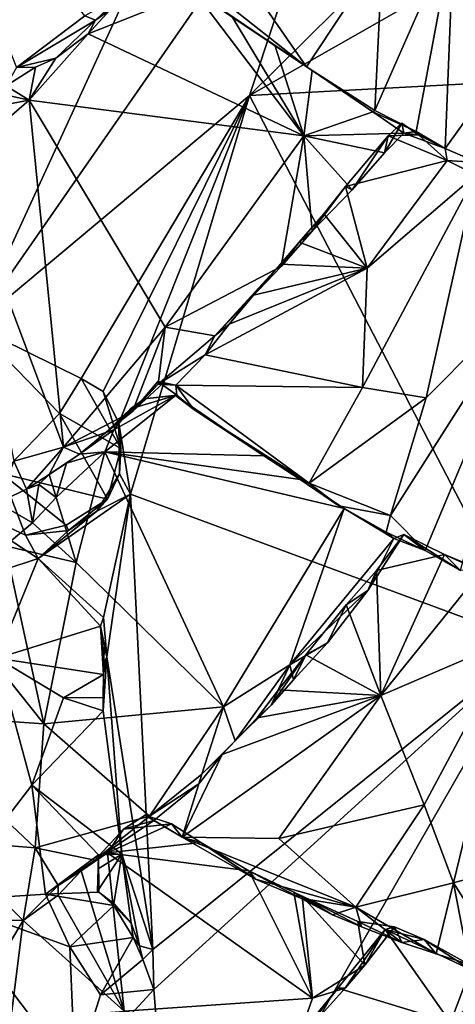
# Model space of a CAD drawing. Units: metres. Extents: x 21.3 to 27.6, y -4.9 to 6.2.
# Drawn here: x 24.3 to 25.4, y -2.4 to 0.1 of the extents above; entities that cross this region are included whole.
import ezdxf

# ---------------------------------------------------------------- set-up
doc = ezdxf.new("R2010")
doc.units = ezdxf.units.M

msp = doc.modelspace()

# ---------------------------------------------------------------- linework, layer by layer
at = {"layer": '1'}
for points in [[(25.4306, 1.9836, -1.5936), (24.1932, -0.7108, -1.5608), (21.4966, 2.6569, -1.598)], [(24.1932, -0.7108, -1.5608), (25.4306, 1.9836, -1.5936), (25.1496, 0.6651, -1.5761)], [(25.1496, 0.6651, -1.5761), (24.8855, -0.132, -1.5564), (24.1932, -0.7108, -1.5608)], [(25.1496, 0.6651, -1.5761), (25.2439, 0.2238, -1.5611), (24.8855, -0.132, -1.5564)], [(25.3988, 0.2823, 11.794), (25.5377, -0.0427, 11.379), (25.6541, 0.664, 11.8682)], [(24.0341, 0.6095, 12.4503), (24.2991, -0.061, 11.8396), (24.4713, 0.069, 11.9558)], [(24.7857, 0.2919, 12.0151), (24.6995, 0.201, 11.9781), (25.0284, -0.0595, 11.6812)], [(24.7857, 0.2919, 12.0151), (25.0284, -0.0595, 11.6812), (25.22, 0.2293, 11.8478)], [(25.22, 0.2293, 11.8478), (25.2008, -0.1691, 11.5181), (25.3988, 0.2823, 11.794)], [(25.2008, -0.1691, 11.5181), (25.3046, -0.222, 11.4059), (25.3988, 0.2823, 11.794)], [(25.3988, 0.2823, 11.794), (25.3046, -0.222, 11.4059), (25.3776, -0.2653, 11.3106)], [(25.3988, 0.2823, 11.794), (25.3776, -0.2653, 11.3106), (25.5377, -0.0427, 11.379)], [(24.8855, -0.132, -1.5564), (25.5449, 0.2448, -1.5542), (26.2025, -0.0608, -1.5504)], [(25.2439, 0.2238, -1.5611), (25.5449, 0.2448, -1.5542), (24.8855, -0.132, -1.5564)], [(25.22, 0.2293, 11.8478), (25.0284, -0.0595, 11.6812), (25.2008, -0.1691, 11.5181)], [(24.6995, 0.201, 11.9781), (24.6653, 0.1876, 11.9674), (25.0284, -0.0595, 11.6812)], [(25.0284, -0.0595, 11.6812), (24.6653, 0.1876, 11.9674), (24.7472, 0.1303, 11.8195)], [(24.4981, 0.0582, 11.9247), (24.5344, 0.0832, 11.869), (24.6083, 0.1621, 11.8929)], [(24.6044, 0.1431, 11.9927), (24.4981, 0.0582, 11.9247), (24.6083, 0.1621, 11.8929)], [(24.4713, 0.069, 11.9558), (24.4981, 0.0582, 11.9247), (24.6044, 0.1431, 11.9927)], [(24.5344, 0.0832, 11.869), (24.4798, 0.0231, 11.8451), (24.7472, 0.1303, 11.8195)], [(24.7472, 0.1303, 11.8195), (24.4798, 0.0231, 11.8451), (25.0219, -0.2331, 11.4988)], [(24.7472, 0.1303, 11.8195), (25.0219, -0.2331, 11.4988), (24.8421, 0.0663, 11.7496)], [(25.0284, -0.0595, 11.6812), (24.7472, 0.1303, 11.8195), (24.8421, 0.0663, 11.7496)], [(24.4981, 0.0582, 11.9247), (24.4798, 0.0231, 11.8451), (24.5344, 0.0832, 11.869)], [(24.2991, -0.061, 11.8396), (24.4981, 0.0582, 11.9247), (24.4713, 0.069, 11.9558)], [(24.4981, 0.0582, 11.9247), (24.2991, -0.061, 11.8396), (24.3981, -0.0375, 11.8295)], [(24.4981, 0.0582, 11.9247), (24.3981, -0.0375, 11.8295), (24.4798, 0.0231, 11.8451)], [(24.8421, 0.0663, 11.7496), (25.0219, -0.2331, 11.4988), (24.9494, -0.0053, 11.6617)], [(24.8421, 0.0663, 11.7496), (24.9494, -0.0053, 11.6617), (25.0284, -0.0595, 11.6812)], [(24.4798, 0.0231, 11.8451), (24.3981, -0.0375, 11.8295), (24.331, -0.1437, 11.776)], [(24.4798, 0.0231, 11.8451), (24.331, -0.1437, 11.776), (25.0219, -0.2331, 11.4988)], [(24.9494, -0.0053, 11.6617), (25.0219, -0.2331, 11.4988), (25.0433, -0.069, 11.5898)], [(25.0284, -0.0595, 11.6812), (24.9494, -0.0053, 11.6617), (25.0433, -0.069, 11.5898)], [(24.2991, -0.061, 11.8396), (24.3475, -0.0606, 11.8079), (24.3981, -0.0375, 11.8295)], [(24.3475, -0.0606, 11.8079), (24.331, -0.1437, 11.776), (24.3981, -0.0375, 11.8295)], [(25.5377, -0.0427, 11.379), (25.3776, -0.2653, 11.3106), (25.4586, -0.3, 11.2115)], [(24.2738, -0.1074, 11.7736), (24.3475, -0.0606, 11.8079), (24.2991, -0.061, 11.8396)], [(24.2738, -0.1074, 11.7736), (24.331, -0.1437, 11.776), (24.3475, -0.0606, 11.8079)], [(24.8855, -0.132, -1.5564), (26.2025, -0.0608, -1.5504), (25.6, -1.51, -1.5347)], [(25.0433, -0.069, 11.5898), (25.0219, -0.2331, 11.4988), (25.1952, -0.1729, 11.4591)], [(25.0284, -0.0595, 11.6812), (25.0433, -0.069, 11.5898), (25.2008, -0.1691, 11.5181)], [(25.0433, -0.069, 11.5898), (25.1952, -0.1729, 11.4591), (25.2008, -0.1691, 11.5181)], [(24.2738, -0.1074, 11.7736), (24.2438, -0.1239, 11.7374), (24.331, -0.1437, 11.776)], [(24.331, -0.1437, 11.776), (24.1484, -0.3011, 11.64), (24.4175, -1.0161, 11.0601)], [(24.1868, -0.1703, 11.6944), (24.1484, -0.3011, 11.64), (24.331, -0.1437, 11.776)], [(24.1868, -0.1703, 11.6944), (24.331, -0.1437, 11.776), (24.2438, -0.1239, 11.7374)], [(24.1932, -0.7108, -1.5608), (24.8855, -0.132, -1.5564), (24.4622, -0.8434, -1.5479)], [(24.331, -0.1437, 11.776), (24.4175, -1.0161, 11.0601), (24.6735, -0.7146, 11.2777)], [(25.0219, -0.2331, 11.4988), (24.331, -0.1437, 11.776), (24.6735, -0.7146, 11.2777)], [(24.8855, -0.132, -1.5564), (24.5171, -0.8762, -1.5488), (24.4622, -0.8434, -1.5479)], [(24.557, -0.9555, -1.5432), (24.5171, -0.8762, -1.5488), (24.8855, -0.132, -1.5564)], [(24.8855, -0.132, -1.5564), (24.5862, -1.1346, -1.5461), (24.557, -0.9555, -1.5432)], [(24.5862, -1.1346, -1.5461), (24.8855, -0.132, -1.5564), (25.6, -1.51, -1.5347)], [(25.1952, -0.1729, 11.4591), (25.0219, -0.2331, 11.4988), (25.2736, -0.226, 11.3936)], [(25.3046, -0.222, 11.4059), (25.2008, -0.1691, 11.5181), (25.1952, -0.1729, 11.4591)], [(25.1952, -0.1729, 11.4591), (25.2736, -0.226, 11.3936), (25.3046, -0.222, 11.4059)], [(25.2248, -0.2762, 11.3874), (25.234, -0.2335, 11.3047), (25.2681, -0.2008, 11.328)], [(25.2248, -0.2762, 11.3874), (25.2681, -0.2008, 11.328), (25.2736, -0.226, 11.3936)], [(25.2681, -0.2008, 11.328), (25.234, -0.2335, 11.3047), (25.3106, -0.2303, 11.2831)], [(25.2681, -0.2008, 11.328), (25.3106, -0.2303, 11.2831), (25.2736, -0.226, 11.3936)], [(25.3046, -0.222, 11.4059), (25.2736, -0.226, 11.3936), (25.3776, -0.2653, 11.3106)], [(24.6735, -0.7146, 11.2777), (24.9648, -0.562, 11.2895), (25.0219, -0.2331, 11.4988)], [(25.0219, -0.2331, 11.4988), (24.9648, -0.562, 11.2895), (25.0429, -0.4732, 11.317)], [(25.2736, -0.226, 11.3936), (25.0219, -0.2331, 11.4988), (25.2248, -0.2762, 11.3874)], [(25.0219, -0.2331, 11.4988), (25.0429, -0.4732, 11.317), (25.1439, -0.3687, 11.3532)], [(25.2248, -0.2762, 11.3874), (25.0219, -0.2331, 11.4988), (25.1439, -0.3687, 11.3532)], [(25.1439, -0.3687, 11.3532), (25.127, -0.3607, 11.278), (25.234, -0.2335, 11.3047)], [(25.234, -0.2335, 11.3047), (25.127, -0.3607, 11.278), (25.3824, -0.2953, 11.2123)], [(25.1439, -0.3687, 11.3532), (25.234, -0.2335, 11.3047), (25.2248, -0.2762, 11.3874)], [(25.3106, -0.2303, 11.2831), (25.234, -0.2335, 11.3047), (25.3824, -0.2953, 11.2123)], [(25.2736, -0.226, 11.3936), (25.3106, -0.2303, 11.2831), (25.3776, -0.2653, 11.3106)], [(25.3776, -0.2653, 11.3106), (25.3106, -0.2303, 11.2831), (25.3824, -0.2953, 11.2123)], [(25.3776, -0.2653, 11.3106), (25.3824, -0.2953, 11.2123), (25.4586, -0.3, 11.2115)], [(25.127, -0.3607, 11.278), (25.1813, -0.5658, 11.1464), (25.3824, -0.2953, 11.2123)], [(25.3824, -0.2953, 11.2123), (25.1813, -0.5658, 11.1464), (25.4542, -0.3316, 11.17)], [(25.3824, -0.2953, 11.2123), (25.4542, -0.3316, 11.17), (25.4586, -0.3, 11.2115)], [(24.1484, -0.3011, 11.64), (24.2928, -1.0512, 11.0221), (24.4175, -1.0161, 11.0601)], [(25.1813, -0.5658, 11.1464), (25.1695, -0.8666, 10.9702), (25.4542, -0.3316, 11.17)], [(25.1695, -0.8666, 10.9702), (25.3295, -0.8925, 10.871), (25.4542, -0.3316, 11.17)], [(25.4542, -0.3316, 11.17), (25.3295, -0.8925, 10.871), (25.6038, -0.6165, 10.8613)], [(25.0429, -0.4732, 11.317), (25.0723, -0.429, 11.2553), (25.127, -0.3607, 11.278)], [(25.1439, -0.3687, 11.3532), (25.0429, -0.4732, 11.317), (25.127, -0.3607, 11.278)], [(25.127, -0.3607, 11.278), (25.0723, -0.429, 11.2553), (25.1813, -0.5658, 11.1464)], [(25.0429, -0.4732, 11.317), (25.0104, -0.5007, 11.23), (25.0723, -0.429, 11.2553)], [(25.0723, -0.429, 11.2553), (25.0104, -0.5007, 11.23), (25.1813, -0.5658, 11.1464)], [(24.9648, -0.562, 11.2895), (25.0104, -0.5007, 11.23), (25.0429, -0.4732, 11.317)], [(24.9648, -0.562, 11.2895), (24.9631, -0.556, 11.2121), (25.0104, -0.5007, 11.23)], [(25.0104, -0.5007, 11.23), (24.9631, -0.556, 11.2121), (25.1813, -0.5658, 11.1464)], [(24.9648, -0.562, 11.2895), (24.6735, -0.7146, 11.2777), (24.7985, -0.7362, 11.2065)], [(25.1813, -0.5658, 11.1464), (24.774, -0.7843, 11.1277), (25.1695, -0.8666, 10.9702)], [(24.8339, -0.7071, 11.1599), (24.774, -0.7843, 11.1277), (25.1813, -0.5658, 11.1464)], [(24.7985, -0.7362, 11.2065), (24.8958, -0.6343, 11.1856), (24.9631, -0.556, 11.2121)], [(24.9648, -0.562, 11.2895), (24.7985, -0.7362, 11.2065), (24.9631, -0.556, 11.2121)], [(24.8958, -0.6343, 11.1856), (24.8339, -0.7071, 11.1599), (25.1813, -0.5658, 11.1464)], [(24.9631, -0.556, 11.2121), (24.8958, -0.6343, 11.1856), (25.1813, -0.5658, 11.1464)], [(25.2403, -1.188, 10.6756), (25.3273, -1.2765, 10.5305), (25.6038, -0.6165, 10.8613)], [(25.3295, -0.8925, 10.871), (25.2403, -1.188, 10.6756), (25.6038, -0.6165, 10.8613)], [(25.3273, -1.2765, 10.5305), (25.4157, -1.3265, 10.4041), (25.6038, -0.6165, 10.8613)], [(24.7985, -0.7362, 11.2065), (24.8339, -0.7071, 11.1599), (24.8958, -0.6343, 11.1856)], [(24.4075, -0.9316, -1.5279), (24.2628, -1.0822, -1.536), (24.1932, -0.7108, -1.5608)], [(24.1932, -0.7108, -1.5608), (24.4622, -0.8434, -1.5479), (24.4075, -0.9316, -1.5279)], [(24.6735, -0.7146, 11.2777), (24.4175, -1.0161, 11.0601), (24.5911, -0.9263, 11.1091)], [(24.6735, -0.7146, 11.2777), (24.5911, -0.9263, 11.1091), (24.6557, -0.8582, 11.1514)], [(24.6735, -0.7146, 11.2777), (24.6557, -0.8582, 11.1514), (24.7985, -0.7362, 11.2065)], [(24.7985, -0.7362, 11.2065), (24.774, -0.7843, 11.1277), (24.8339, -0.7071, 11.1599)], [(24.7985, -0.7362, 11.2065), (24.6557, -0.8582, 11.1514), (24.774, -0.7843, 11.1277)], [(24.6557, -0.8582, 11.1514), (24.7, -0.8606, 11.0985), (24.774, -0.7843, 11.1277)], [(24.774, -0.7843, 11.1277), (24.7, -0.8606, 11.0985), (25.1695, -0.8666, 10.9702)], [(24.4075, -0.9316, -1.5279), (24.4622, -0.8434, -1.5479), (24.5616, -1.0197, -1.4813)], [(24.4622, -0.8434, -1.5479), (24.5171, -0.8762, -1.5488), (24.5616, -1.0197, -1.4813)], [(24.5911, -0.9263, 11.1091), (24.6207, -0.8949, 11.021), (24.6549, -0.8507, 11.0519)], [(24.5911, -0.9263, 11.1091), (24.6549, -0.8507, 11.0519), (24.667, -0.8564, 11.1027)], [(24.6557, -0.8582, 11.1514), (24.5911, -0.9263, 11.1091), (24.667, -0.8564, 11.1027)], [(24.6549, -0.8507, 11.0519), (24.6207, -0.8949, 11.021), (24.7026, -0.8856, 11.0018)], [(24.7, -0.8606, 11.0985), (24.667, -0.8564, 11.1027), (24.6549, -0.8507, 11.0519)], [(24.7, -0.8606, 11.0985), (24.6549, -0.8507, 11.0519), (24.7026, -0.8856, 11.0018)], [(24.6557, -0.8582, 11.1514), (24.667, -0.8564, 11.1027), (24.7, -0.8606, 11.0985)], [(24.7, -0.8606, 11.0985), (24.7026, -0.8856, 11.0018), (24.7451, -0.9218, 11.0332)], [(24.7, -0.8606, 11.0985), (24.7451, -0.9218, 11.0332), (25.0354, -1.1072, 10.8315)], [(24.7, -0.8606, 11.0985), (25.0354, -1.1072, 10.8315), (25.1695, -0.8666, 10.9702)], [(25.1695, -0.8666, 10.9702), (25.0354, -1.1072, 10.8315), (25.3295, -0.8925, 10.871)], [(24.5616, -1.0197, -1.4813), (24.5171, -0.8762, -1.5488), (24.557, -0.9555, -1.5432)], [(24.6991, -0.8866, 10.998), (24.5444, -0.9723, 10.9991), (24.5218, -1.0284, 10.9686)], [(24.6991, -0.8866, 10.998), (24.5218, -1.0284, 10.9686), (24.9212, -1.038, 10.8295)], [(24.5862, -0.9197, 11.0172), (24.5444, -0.9723, 10.9991), (24.6991, -0.8866, 10.998)], [(24.6207, -0.8949, 11.021), (24.5862, -0.9197, 11.0172), (24.6991, -0.8866, 10.998)], [(24.6207, -0.8949, 11.021), (24.6991, -0.8866, 10.998), (24.7026, -0.8856, 11.0018)], [(24.7451, -0.9218, 11.0332), (24.7026, -0.8856, 11.0018), (24.6991, -0.8866, 10.998)], [(24.7451, -0.9218, 11.0332), (24.6991, -0.8866, 10.998), (24.9212, -1.038, 10.8295)], [(24.5242, -0.9798, 11.0688), (24.5862, -0.9197, 11.0172), (24.6207, -0.8949, 11.021)], [(24.5911, -0.9263, 11.1091), (24.5242, -0.9798, 11.0688), (24.6207, -0.8949, 11.021)], [(25.0354, -1.1072, 10.8315), (25.2403, -1.188, 10.6756), (25.3295, -0.8925, 10.871)], [(24.5282, -1.1475, -1.4692), (24.2628, -1.0822, -1.536), (24.4075, -0.9316, -1.5279)], [(24.4075, -0.9316, -1.5279), (24.5616, -1.0197, -1.4813), (24.5282, -1.1475, -1.4692)], [(24.5911, -0.9263, 11.1091), (24.4175, -1.0161, 11.0601), (24.5242, -0.9798, 11.0688)], [(24.5862, -0.9197, 11.0172), (24.5242, -0.9798, 11.0688), (24.5444, -0.9723, 10.9991)], [(24.7451, -0.9218, 11.0332), (24.9212, -1.038, 10.8295), (25.0354, -1.1072, 10.8315)], [(24.5616, -1.0197, -1.4813), (24.557, -0.9555, -1.5432), (24.5587, -1.0833, -1.5356)], [(24.5862, -1.1346, -1.5461), (24.5587, -1.0833, -1.5356), (24.557, -0.9555, -1.5432)], [(24.5242, -0.9798, 11.0688), (24.4175, -1.0161, 11.0601), (24.4578, -1.0341, 11.0018)], [(24.5242, -0.9798, 11.0688), (24.4578, -1.0341, 11.0018), (24.5444, -0.9723, 10.9991)], [(24.4578, -1.0341, 11.0018), (24.5218, -1.0284, 10.9686), (24.5444, -0.9723, 10.9991)], [(24.2928, -1.0512, 11.0221), (24.3244, -1.1223, 10.9231), (24.4175, -1.0161, 11.0601)], [(24.4175, -1.0161, 11.0601), (24.3244, -1.1223, 10.9231), (24.3819, -1.085, 10.9704)], [(24.4175, -1.0161, 11.0601), (24.3819, -1.085, 10.9704), (24.4578, -1.0341, 11.0018)], [(24.3819, -1.085, 10.9704), (24.4251, -1.0563, 10.9587), (24.4578, -1.0341, 11.0018)], [(24.3994, -1.1432, 10.9278), (24.4491, -1.3068, 10.8168), (24.5218, -1.0284, 10.9686)], [(24.4251, -1.0563, 10.9587), (24.3994, -1.1432, 10.9278), (24.5218, -1.0284, 10.9686)], [(24.4578, -1.0341, 11.0018), (24.4251, -1.0563, 10.9587), (24.5218, -1.0284, 10.9686)], [(24.5218, -1.0284, 10.9686), (24.4491, -1.3068, 10.8168), (24.82, -1.6692, 10.4533)], [(24.5218, -1.0284, 10.9686), (24.82, -1.6692, 10.4533), (25.1232, -1.1704, 10.6589)], [(24.9212, -1.038, 10.8295), (24.5218, -1.0284, 10.9686), (25.0128, -1.098, 10.7555)], [(25.0128, -1.098, 10.7555), (24.5218, -1.0284, 10.9686), (25.1232, -1.1704, 10.6589)], [(24.5282, -1.1475, -1.4692), (24.5616, -1.0197, -1.4813), (24.5587, -1.0833, -1.5356)], [(24.9212, -1.038, 10.8295), (25.0128, -1.098, 10.7555), (25.0354, -1.1072, 10.8315)], [(24.3244, -1.1223, 10.9231), (24.2928, -1.0512, 11.0221), (24.2516, -1.1566, 10.8549)], [(24.3819, -1.085, 10.9704), (24.3994, -1.1432, 10.9278), (24.4251, -1.0563, 10.9587)], [(24.2628, -1.0822, -1.536), (24.3222, -1.2378, -1.5477), (24.1208, -1.1439, -1.5479)], [(24.3222, -1.2378, -1.5477), (24.2628, -1.0822, -1.536), (24.4242, -1.2122, -1.4966)], [(24.4242, -1.2122, -1.4966), (24.2628, -1.0822, -1.536), (24.5282, -1.1475, -1.4692)], [(24.3819, -1.085, 10.9704), (24.3244, -1.1223, 10.9231), (24.3556, -1.11, 10.9217)], [(24.3819, -1.085, 10.9704), (24.3556, -1.11, 10.9217), (24.3994, -1.1432, 10.9278)], [(24.5016, -1.1774, -1.5362), (24.5282, -1.1475, -1.4692), (24.5587, -1.0833, -1.5356)], [(24.5016, -1.1774, -1.5362), (24.5587, -1.0833, -1.5356), (24.5862, -1.1346, -1.5461)], [(24.3244, -1.1223, 10.9231), (24.3395, -1.2068, 10.8984), (24.3556, -1.11, 10.9217)], [(24.3556, -1.11, 10.9217), (24.3395, -1.2068, 10.8984), (24.3994, -1.1432, 10.9278)], [(25.0354, -1.1072, 10.8315), (25.0128, -1.098, 10.7555), (25.1098, -1.164, 10.7468)], [(25.1098, -1.164, 10.7468), (25.0128, -1.098, 10.7555), (25.1232, -1.1704, 10.6589)], [(25.0354, -1.1072, 10.8315), (25.1098, -1.164, 10.7468), (25.2403, -1.188, 10.6756)], [(24.3244, -1.1223, 10.9231), (24.2516, -1.1566, 10.8549), (24.3395, -1.2068, 10.8984)], [(24.3535, -1.2963, -1.5438), (24.5016, -1.1774, -1.5362), (24.5862, -1.1346, -1.5461)], [(24.5182, -1.4449, -1.5404), (24.3535, -1.2963, -1.5438), (24.5862, -1.1346, -1.5461)], [(24.5269, -1.5438, -1.5387), (24.5182, -1.4449, -1.5404), (24.5862, -1.1346, -1.5461)], [(24.642, -2.28, -1.5289), (24.5269, -1.5438, -1.5387), (24.5862, -1.1346, -1.5461)], [(24.642, -2.28, -1.5289), (24.5862, -1.1346, -1.5461), (25.6, -1.51, -1.5347)], [(24.3535, -1.2963, -1.5438), (21.3713, -2.2809, -1.5553), (24.1208, -1.1439, -1.5479)], [(24.3222, -1.2378, -1.5477), (24.3535, -1.2963, -1.5438), (24.1208, -1.1439, -1.5479)], [(24.2516, -1.1566, 10.8549), (24.2705, -1.2642, 10.859), (24.3395, -1.2068, 10.8984)], [(24.3395, -1.2068, 10.8984), (24.4491, -1.3068, 10.8168), (24.3994, -1.1432, 10.9278)], [(24.4302, -1.2257, -1.5379), (24.4242, -1.2122, -1.4966), (24.5282, -1.1475, -1.4692)], [(24.4302, -1.2257, -1.5379), (24.5282, -1.1475, -1.4692), (24.5016, -1.1774, -1.5362)], [(25.1098, -1.164, 10.7468), (25.1232, -1.1704, 10.6589), (25.2294, -1.23, 10.6313)], [(25.2403, -1.188, 10.6756), (25.1098, -1.164, 10.7468), (25.2294, -1.23, 10.6313)], [(24.3535, -1.2963, -1.5438), (24.4302, -1.2257, -1.5379), (24.5016, -1.1774, -1.5362)], [(25.1232, -1.1704, 10.6589), (24.82, -1.6692, 10.4533), (24.9867, -1.5638, 10.461)], [(25.1232, -1.1704, 10.6589), (24.9867, -1.5638, 10.461), (25.2481, -1.2461, 10.55)], [(25.1232, -1.1704, 10.6589), (25.2481, -1.2461, 10.55), (25.2294, -1.23, 10.6313)], [(25.2403, -1.188, 10.6756), (25.2294, -1.23, 10.6313), (25.3273, -1.2765, 10.5305)], [(24.3395, -1.2068, 10.8984), (24.2705, -1.2642, 10.859), (24.4491, -1.3068, 10.8168)], [(24.3222, -1.2378, -1.5477), (24.4242, -1.2122, -1.4966), (24.4302, -1.2257, -1.5379)], [(24.3535, -1.2963, -1.5438), (24.3222, -1.2378, -1.5477), (24.4302, -1.2257, -1.5379)], [(25.1829, -1.3771, 10.4805), (25.2044, -1.3263, 10.408), (25.2733, -1.2361, 10.4475)], [(25.1829, -1.3771, 10.4805), (25.2733, -1.2361, 10.4475), (25.2481, -1.2461, 10.55)], [(25.2733, -1.2361, 10.4475), (25.2044, -1.3263, 10.408), (25.3756, -1.2866, 10.3556)], [(25.2481, -1.2461, 10.55), (25.3273, -1.2765, 10.5305), (25.2294, -1.23, 10.6313)], [(25.2481, -1.2461, 10.55), (25.2733, -1.2361, 10.4475), (25.3273, -1.2765, 10.5305)], [(25.3273, -1.2765, 10.5305), (25.2733, -1.2361, 10.4475), (25.4157, -1.3265, 10.4041)], [(25.2733, -1.2361, 10.4475), (25.3756, -1.2866, 10.3556), (25.4157, -1.3265, 10.4041)], [(25.2481, -1.2461, 10.55), (24.9867, -1.5638, 10.461), (25.1829, -1.3771, 10.4805)], [(24.2705, -1.2642, 10.859), (24.1003, -1.3759, 10.7526), (24.3679, -1.7127, 10.5036)], [(24.4491, -1.3068, 10.8168), (24.2705, -1.2642, 10.859), (24.3679, -1.7127, 10.5036)], [(25.2044, -1.3263, 10.408), (25.2159, -1.6408, 10.239), (25.3756, -1.2866, 10.3556)], [(25.2159, -1.6408, 10.239), (25.4678, -1.3286, 10.3009), (25.3756, -1.2866, 10.3556)], [(25.4157, -1.3265, 10.4041), (25.3756, -1.2866, 10.3556), (25.4607, -1.3215, 10.3663)], [(25.4607, -1.3215, 10.3663), (25.3756, -1.2866, 10.3556), (25.4678, -1.3286, 10.3009)], [(24.2508, -1.5471, -1.5392), (21.3713, -2.2809, -1.5553), (24.3535, -1.2963, -1.5438)], [(24.3535, -1.2963, -1.5438), (24.5105, -1.467, -1.5112), (24.2508, -1.5471, -1.5392)], [(24.3535, -1.2963, -1.5438), (24.5182, -1.4449, -1.5404), (24.5105, -1.467, -1.5112)], [(24.4491, -1.3068, 10.8168), (24.3679, -1.7127, 10.5036), (24.82, -1.6692, 10.4533)], [(25.1829, -1.3771, 10.4805), (25.1282, -1.4127, 10.3818), (25.2044, -1.3263, 10.408)], [(25.2044, -1.3263, 10.408), (25.1282, -1.4127, 10.3818), (25.2159, -1.6408, 10.239)], [(25.4678, -1.3286, 10.3009), (25.2159, -1.6408, 10.239), (25.5477, -1.4983, 10.1441)], [(24.1003, -1.3759, 10.7526), (23.9873, -1.6865, 10.4845), (24.3679, -1.7127, 10.5036)], [(24.9867, -1.5638, 10.461), (25.0818, -1.5086, 10.4388), (25.1829, -1.3771, 10.4805)], [(25.0818, -1.5086, 10.4388), (25.1282, -1.4127, 10.3818), (25.1829, -1.3771, 10.4805)], [(25.0818, -1.5086, 10.4388), (25.0271, -1.5386, 10.3498), (25.1282, -1.4127, 10.3818)], [(25.0271, -1.5386, 10.3498), (25.2159, -1.6408, 10.239), (25.1282, -1.4127, 10.3818)], [(24.5105, -1.467, -1.5112), (24.5182, -1.4449, -1.5404), (24.5269, -1.5438, -1.5387)], [(24.5105, -1.467, -1.5112), (24.5182, -1.5878, -1.4879), (24.2508, -1.5471, -1.5392)], [(24.5105, -1.467, -1.5112), (24.5269, -1.5438, -1.5387), (24.5196, -1.5164, -1.4897)], [(24.5196, -1.5164, -1.4897), (24.5188, -1.5609, -1.4834), (24.5105, -1.467, -1.5112)], [(24.5182, -1.5878, -1.4879), (24.5105, -1.467, -1.5112), (24.5188, -1.5609, -1.4834)], [(24.6446, -2.3808, -1.5269), (24.642, -2.28, -1.5289), (25.6, -1.51, -1.5347)], [(24.6446, -2.3808, -1.5269), (25.6, -1.51, -1.5347), (24.7011, -3.0781, -1.517)], [(26.3565, -4.0208, -1.4971), (24.7011, -3.0781, -1.517), (25.6, -1.51, -1.5347)], [(24.9867, -1.5638, 10.461), (24.9958, -1.6016, 10.4118), (25.0818, -1.5086, 10.4388)], [(24.9958, -1.6016, 10.4118), (25.0271, -1.5386, 10.3498), (25.0818, -1.5086, 10.4388)], [(25.5477, -1.4983, 10.1441), (25.2159, -1.6408, 10.239), (25.325, -1.9157, 9.9845)], [(25.5477, -1.4983, 10.1441), (25.325, -1.9157, 9.9845), (25.398, -2.1126, 9.7521)], [(25.5477, -1.4983, 10.1441), (25.398, -2.1126, 9.7521), (25.5933, -2.0581, 9.5866)], [(24.5269, -1.5438, -1.5387), (24.5188, -1.5609, -1.4834), (24.5196, -1.5164, -1.4897)], [(24.1139, -2.1572, -1.5305), (24.2508, -1.5471, -1.5392), (24.3378, -1.8666, -1.5304)], [(24.3378, -1.8666, -1.5304), (24.2508, -1.5471, -1.5392), (24.4177, -1.647, -1.5181)], [(24.5182, -1.5878, -1.4879), (24.4177, -1.647, -1.5181), (24.2508, -1.5471, -1.5392)], [(24.5269, -1.5438, -1.5387), (24.5176, -1.68, -1.5361), (24.5182, -1.5878, -1.4879)], [(24.5641, -2.0399, -1.5314), (24.5176, -1.68, -1.5361), (24.5269, -1.5438, -1.5387)], [(24.5182, -1.5878, -1.4879), (24.5188, -1.5609, -1.4834), (24.5269, -1.5438, -1.5387)], [(24.5641, -2.0399, -1.5314), (24.5269, -1.5438, -1.5387), (24.642, -2.28, -1.5289)], [(24.9397, -1.6652, 10.3874), (24.958, -1.6268, 10.314), (25.0271, -1.5386, 10.3498)], [(24.9397, -1.6652, 10.3874), (25.0271, -1.5386, 10.3498), (24.9958, -1.6016, 10.4118)], [(25.0271, -1.5386, 10.3498), (24.958, -1.6268, 10.314), (25.2159, -1.6408, 10.239)], [(24.9867, -1.5638, 10.461), (24.82, -1.6692, 10.4533), (24.8496, -1.755, 10.3069)], [(24.9397, -1.6652, 10.3874), (24.9867, -1.5638, 10.461), (24.8496, -1.755, 10.3069)], [(24.9958, -1.6016, 10.4118), (24.9867, -1.5638, 10.461), (24.9397, -1.6652, 10.3874)], [(24.5177, -1.6464, -1.4886), (24.4177, -1.647, -1.5181), (24.5182, -1.5878, -1.4879)], [(24.5176, -1.68, -1.5361), (24.5177, -1.6464, -1.4886), (24.5182, -1.5878, -1.4879)], [(24.9397, -1.6652, 10.3874), (24.9049, -1.6976, 10.287), (24.958, -1.6268, 10.314)], [(24.958, -1.6268, 10.314), (24.9049, -1.6976, 10.287), (25.2159, -1.6408, 10.239)], [(24.4177, -1.647, -1.5181), (24.5176, -1.68, -1.5361), (24.3378, -1.8666, -1.5304)], [(24.4177, -1.647, -1.5181), (24.5177, -1.6464, -1.4886), (24.5176, -1.68, -1.5361)], [(24.7159, -1.9973, 10.1506), (24.9592, -2.0005, 10.0883), (25.2159, -1.6408, 10.239)], [(24.8169, -1.7892, 10.2588), (24.7159, -1.9973, 10.1506), (25.2159, -1.6408, 10.239)], [(24.9049, -1.6976, 10.287), (24.8169, -1.7892, 10.2588), (25.2159, -1.6408, 10.239)], [(25.2159, -1.6408, 10.239), (24.9592, -2.0005, 10.0883), (25.325, -1.9157, 9.9845)], [(24.3378, -1.8666, -1.5304), (24.5176, -1.68, -1.5361), (24.5641, -2.0399, -1.5314)], [(24.82, -1.6692, 10.4533), (24.3679, -1.7127, 10.5036), (24.6341, -1.9444, 10.2485)], [(24.82, -1.6692, 10.4533), (24.6341, -1.9444, 10.2485), (24.7659, -1.839, 10.3091)], [(24.82, -1.6692, 10.4533), (24.7659, -1.839, 10.3091), (24.8496, -1.755, 10.3069)], [(24.8496, -1.755, 10.3069), (24.9049, -1.6976, 10.287), (24.9397, -1.6652, 10.3874)], [(23.9873, -1.6865, 10.4845), (24.1168, -2.0057, 10.196), (24.3466, -2.0243, 10.208)], [(24.3679, -1.7127, 10.5036), (23.9873, -1.6865, 10.4845), (24.3466, -2.0243, 10.208)], [(24.8496, -1.755, 10.3069), (24.8169, -1.7892, 10.2588), (24.9049, -1.6976, 10.287)], [(24.3679, -1.7127, 10.5036), (24.3466, -2.0243, 10.208), (24.6341, -1.9444, 10.2485)], [(24.7659, -1.839, 10.3091), (24.8169, -1.7892, 10.2588), (24.8496, -1.755, 10.3069)], [(24.758, -1.8631, 10.2255), (24.7159, -1.9973, 10.1506), (24.8169, -1.7892, 10.2588)], [(24.7659, -1.839, 10.3091), (24.758, -1.8631, 10.2255), (24.8169, -1.7892, 10.2588)], [(24.6341, -1.9444, 10.2485), (24.758, -1.8631, 10.2255), (24.7659, -1.839, 10.3091)], [(24.3378, -1.8666, -1.5304), (24.3721, -2.1407, -1.4976), (24.1139, -2.1572, -1.5305)], [(24.3378, -1.8666, -1.5304), (24.506, -2.0419, -1.5206), (24.3721, -2.1407, -1.4976)], [(24.506, -2.0419, -1.5206), (24.3378, -1.8666, -1.5304), (24.5641, -2.0399, -1.5314)], [(24.6341, -1.9444, 10.2485), (24.6451, -1.9557, 10.2116), (24.758, -1.8631, 10.2255)], [(24.6451, -1.9557, 10.2116), (24.7159, -1.9973, 10.1506), (24.758, -1.8631, 10.2255)], [(24.9592, -2.0005, 10.0883), (25.1531, -2.1738, 9.8395), (25.325, -1.9157, 9.9845)], [(25.1531, -2.1738, 9.8395), (25.398, -2.1126, 9.7521), (25.325, -1.9157, 9.9845)], [(24.3466, -2.0243, 10.208), (24.4964, -2.0553, 10.1488), (24.6341, -1.9444, 10.2485)], [(24.6341, -1.9444, 10.2485), (24.4964, -2.0553, 10.1488), (24.6451, -1.9557, 10.2116)], [(24.6451, -1.9557, 10.2116), (24.4964, -2.0553, 10.1488), (24.5683, -1.977, 10.1105)], [(24.6451, -1.9557, 10.2116), (24.5683, -1.977, 10.1105), (24.6229, -1.9419, 10.1515)], [(24.5683, -1.977, 10.1105), (24.6894, -1.9635, 10.0655), (24.6229, -1.9419, 10.1515)], [(24.6229, -1.9419, 10.1515), (24.7159, -1.9973, 10.1506), (24.6451, -1.9557, 10.2116)], [(24.6229, -1.9419, 10.1515), (24.6894, -1.9635, 10.0655), (24.7159, -1.9973, 10.1506)], [(24.4964, -2.0553, 10.1488), (24.5279, -2.0365, 10.0779), (24.5683, -1.977, 10.1105)], [(24.5683, -1.977, 10.1105), (24.5279, -2.0365, 10.0779), (24.6894, -1.9635, 10.0655)], [(24.6894, -1.9635, 10.0655), (24.5279, -2.0365, 10.0779), (24.7626, -2.0106, 10.0093)], [(24.7159, -1.9973, 10.1506), (24.6894, -1.9635, 10.0655), (24.7626, -2.0106, 10.0093)], [(24.1168, -2.0057, 10.196), (24.252, -2.206, 9.9822), (24.3158, -2.2068, 9.9826)], [(24.3466, -2.0243, 10.208), (24.1168, -2.0057, 10.196), (24.3158, -2.2068, 9.9826)], [(24.7159, -1.9973, 10.1506), (24.7626, -2.0106, 10.0093), (24.9006, -2.1028, 9.984)], [(24.7159, -1.9973, 10.1506), (24.9006, -2.1028, 9.984), (25.1531, -2.1738, 9.8395)], [(24.9592, -2.0005, 10.0883), (24.7159, -1.9973, 10.1506), (25.1531, -2.1738, 9.8395)], [(24.3466, -2.0243, 10.208), (24.3158, -2.2068, 9.9826), (24.4039, -2.119, 10.0898)], [(24.3466, -2.0243, 10.208), (24.4039, -2.119, 10.0898), (24.4964, -2.0553, 10.1488)], [(24.7626, -2.0106, 10.0093), (24.5279, -2.0365, 10.0779), (24.8835, -2.0824, 9.91)], [(24.9006, -2.1028, 9.984), (24.7626, -2.0106, 10.0093), (24.8835, -2.0824, 9.91)], [(24.3721, -2.1407, -1.4976), (24.506, -2.0419, -1.5206), (24.5063, -2.1361, -1.4449)], [(24.4039, -2.119, 10.0898), (24.4618, -2.0822, 10.0536), (24.5279, -2.0365, 10.0779)], [(24.4964, -2.0553, 10.1488), (24.4039, -2.119, 10.0898), (24.5279, -2.0365, 10.0779)], [(24.4618, -2.0822, 10.0536), (24.5704, -2.4353, 9.746), (24.5279, -2.0365, 10.0779)], [(24.5044, -2.077, -1.5306), (24.5641, -2.0399, -1.5314), (24.5034, -2.1331, -1.5256)], [(24.5439, -2.1641, -1.5222), (24.5034, -2.1331, -1.5256), (24.5641, -2.0399, -1.5314)], [(24.5044, -2.077, -1.5306), (24.506, -2.0419, -1.5206), (24.5641, -2.0399, -1.5314)], [(24.5044, -2.077, -1.5306), (24.5063, -2.1361, -1.4449), (24.506, -2.0419, -1.5206)], [(24.5279, -2.0365, 10.0779), (24.5704, -2.4353, 9.746), (25.0439, -2.4027, 9.6073)], [(24.5279, -2.0365, 10.0779), (25.0439, -2.4027, 9.6073), (24.8835, -2.0824, 9.91)], [(24.5874, -2.2136, -1.5218), (24.5439, -2.1641, -1.5222), (24.5641, -2.0399, -1.5314)], [(24.642, -2.28, -1.5289), (24.6084, -2.2708, -1.5243), (24.5641, -2.0399, -1.5314)], [(24.6084, -2.2708, -1.5243), (24.5874, -2.2136, -1.5218), (24.5641, -2.0399, -1.5314)], [(24.5034, -2.1331, -1.5256), (24.5063, -2.1361, -1.4449), (24.5044, -2.077, -1.5306)], [(25.5933, -2.0581, 9.5866), (25.398, -2.1126, 9.7521), (25.522, -2.3058, 9.3768)], [(24.4039, -2.119, 10.0898), (24.4043, -2.1433, 10.0139), (24.4618, -2.0822, 10.0536)], [(24.4043, -2.1433, 10.0139), (24.5704, -2.4353, 9.746), (24.4618, -2.0822, 10.0536)], [(24.9006, -2.1028, 9.984), (24.8835, -2.0824, 9.91), (25.0138, -2.1509, 9.9002)], [(24.8835, -2.0824, 9.91), (25.0439, -2.4027, 9.6073), (24.9971, -2.1354, 9.82)], [(25.0138, -2.1509, 9.9002), (24.8835, -2.0824, 9.91), (24.9971, -2.1354, 9.82)], [(24.9006, -2.1028, 9.984), (25.0138, -2.1509, 9.9002), (25.1531, -2.1738, 9.8395)], [(24.4039, -2.119, 10.0898), (24.3158, -2.2068, 9.9826), (24.4043, -2.1433, 10.0139)], [(25.1531, -2.1738, 9.8395), (25.3547, -2.2905, 9.5707), (25.398, -2.1126, 9.7521)], [(25.3547, -2.2905, 9.5707), (25.4375, -2.3174, 9.4563), (25.398, -2.1126, 9.7521)], [(25.398, -2.1126, 9.7521), (25.4375, -2.3174, 9.4563), (25.522, -2.3058, 9.3768)], [(24.3721, -2.1407, -1.4976), (24.4335, -2.2737, -1.4886), (24.1139, -2.1572, -1.5305)], [(24.4043, -2.1433, 10.0139), (24.3158, -2.2068, 9.9826), (24.5704, -2.4353, 9.746)], [(24.3721, -2.1407, -1.4976), (24.5063, -2.1361, -1.4449), (24.5444, -2.1694, -1.4224)], [(24.5444, -2.1694, -1.4224), (24.4335, -2.2737, -1.4886), (24.3721, -2.1407, -1.4976)], [(24.5063, -2.1361, -1.4449), (24.5034, -2.1331, -1.5256), (24.5439, -2.1641, -1.5222)], [(24.5063, -2.1361, -1.4449), (24.5439, -2.1641, -1.5222), (24.5444, -2.1694, -1.4224)], [(24.9971, -2.1354, 9.82), (25.0439, -2.4027, 9.6073), (25.0179, -2.1461, 9.8021)], [(25.0138, -2.1509, 9.9002), (24.9971, -2.1354, 9.82), (25.0945, -2.1926, 9.8205)], [(25.0945, -2.1926, 9.8205), (24.9971, -2.1354, 9.82), (25.0179, -2.1461, 9.8021)], [(25.1531, -2.1738, 9.8395), (25.0138, -2.1509, 9.9002), (25.0945, -2.1926, 9.8205)], [(25.0179, -2.1461, 9.8021), (25.0439, -2.4027, 9.6073), (25.1755, -2.3192, 9.5929)], [(25.0945, -2.1926, 9.8205), (25.0179, -2.1461, 9.8021), (25.1673, -2.2227, 9.7559)], [(25.0179, -2.1461, 9.8021), (25.1575, -2.2092, 9.6899), (25.1673, -2.2227, 9.7559)], [(25.1575, -2.2092, 9.6899), (25.0179, -2.1461, 9.8021), (25.1755, -2.3192, 9.5929)], [(24.4471, -2.5965, -1.5215), (21.3713, -2.2809, -1.5553), (24.1139, -2.1572, -1.5305)], [(24.4471, -2.5965, -1.5215), (24.1139, -2.1572, -1.5305), (24.4335, -2.2737, -1.4886)], [(24.5931, -2.2494, -1.429), (24.4335, -2.2737, -1.4886), (24.5444, -2.1694, -1.4224)], [(24.5444, -2.1694, -1.4224), (24.5439, -2.1641, -1.5222), (24.5874, -2.2136, -1.5218)], [(24.5444, -2.1694, -1.4224), (24.5874, -2.2136, -1.5218), (24.5931, -2.2494, -1.429)], [(25.1531, -2.1738, 9.8395), (25.0945, -2.1926, 9.8205), (25.1673, -2.2227, 9.7559)], [(25.1531, -2.1738, 9.8395), (25.1673, -2.2227, 9.7559), (25.2688, -2.2625, 9.6561)], [(25.1531, -2.1738, 9.8395), (25.2688, -2.2625, 9.6561), (25.3547, -2.2905, 9.5707)], [(24.252, -2.206, 9.9822), (24.2479, -2.3194, 9.9035), (24.3158, -2.2068, 9.9826)], [(24.3158, -2.2068, 9.9826), (24.2479, -2.3194, 9.9035), (24.2854, -2.4557, 9.7868)], [(24.3158, -2.2068, 9.9826), (24.2854, -2.4557, 9.7868), (24.5704, -2.4353, 9.746)], [(24.5874, -2.2136, -1.5218), (24.6084, -2.2708, -1.5243), (24.5931, -2.2494, -1.429)], [(25.1575, -2.2092, 9.6899), (25.1755, -2.3192, 9.5929), (25.2499, -2.2228, 9.5688)], [(25.1673, -2.2227, 9.7559), (25.1575, -2.2092, 9.6899), (25.2688, -2.2625, 9.6561)], [(25.2688, -2.2625, 9.6561), (25.1575, -2.2092, 9.6899), (25.2499, -2.2228, 9.5688)], [(25.1755, -2.3192, 9.5929), (25.2269, -2.23, 9.5478), (25.2499, -2.2228, 9.5688)], [(25.2499, -2.2228, 9.5688), (25.2269, -2.23, 9.5478), (25.3242, -2.2546, 9.5111)], [(25.2688, -2.2625, 9.6561), (25.2499, -2.2228, 9.5688), (25.3242, -2.2546, 9.5111)], [(24.5931, -2.2494, -1.429), (24.5104, -2.3943, -1.5003), (24.4335, -2.2737, -1.4886)], [(24.5104, -2.3943, -1.5003), (24.5931, -2.2494, -1.429), (24.6168, -2.3055, -1.4819)], [(24.5931, -2.2494, -1.429), (24.6084, -2.2708, -1.5243), (24.6168, -2.3055, -1.4819)], [(25.1259, -2.3769, 9.5691), (25.1076, -2.3772, 9.4978), (25.2269, -2.23, 9.5478)], [(25.1076, -2.3772, 9.4978), (25.3907, -2.4638, 9.343), (25.2269, -2.23, 9.5478)], [(25.1259, -2.3769, 9.5691), (25.2269, -2.23, 9.5478), (25.1755, -2.3192, 9.5929)], [(25.2269, -2.23, 9.5478), (25.3907, -2.4638, 9.343), (25.441, -2.3306, 9.4247)], [(25.3242, -2.2546, 9.5111), (25.2269, -2.23, 9.5478), (25.441, -2.3306, 9.4247)], [(24.4335, -2.2737, -1.4886), (24.5104, -2.3943, -1.5003), (24.4471, -2.5965, -1.5215)], [(24.6168, -2.3055, -1.4819), (24.6084, -2.2708, -1.5243), (24.642, -2.28, -1.5289)], [(25.3547, -2.2905, 9.5707), (25.2688, -2.2625, 9.6561), (25.3242, -2.2546, 9.5111)], [(25.4375, -2.3174, 9.4563), (25.3547, -2.2905, 9.5707), (25.3242, -2.2546, 9.5111)], [(25.3242, -2.2546, 9.5111), (25.441, -2.3306, 9.4247), (25.4375, -2.3174, 9.4563)], [(24.4471, -2.5965, -1.5215), (23.2527, -2.789, -1.5322), (21.3713, -2.2809, -1.5553)], [(24.6168, -2.3055, -1.4819), (24.642, -2.28, -1.5289), (24.6446, -2.3808, -1.5269)], [(24.6168, -2.3055, -1.4819), (24.6446, -2.3808, -1.5269), (24.5104, -2.3943, -1.5003)], [(25.0439, -2.4027, 9.6073), (25.1259, -2.3769, 9.5691), (25.1755, -2.3192, 9.5929)], [(25.441, -2.3306, 9.4247), (25.3907, -2.4638, 9.343), (25.4943, -2.3742, 9.3385)], [(25.0439, -2.4027, 9.6073), (25.006, -2.511, 9.5123), (25.1259, -2.3769, 9.5691)], [(25.1259, -2.3769, 9.5691), (25.006, -2.511, 9.5123), (25.1076, -2.3772, 9.4978)], [(25.006, -2.511, 9.5123), (25.0114, -2.4951, 9.4461), (25.1076, -2.3772, 9.4978)], [(25.1076, -2.3772, 9.4978), (25.0114, -2.4951, 9.4461), (25.3907, -2.4638, 9.343)], [(25.4943, -2.3742, 9.3385), (25.3907, -2.4638, 9.343), (25.5001, -2.6153, 9.1012)], [(24.7011, -3.0781, -1.517), (24.4471, -2.5965, -1.5215), (24.6446, -2.3808, -1.5269)], [(24.4471, -2.5965, -1.5215), (24.5104, -2.3943, -1.5003), (24.6446, -2.3808, -1.5269)], [(25.0439, -2.4027, 9.6073), (24.5704, -2.4353, 9.746), (25.006, -2.511, 9.5123)]]:
    msp.add_3dface(points, dxfattribs=at)

doc.saveas('drawing.dxf')
